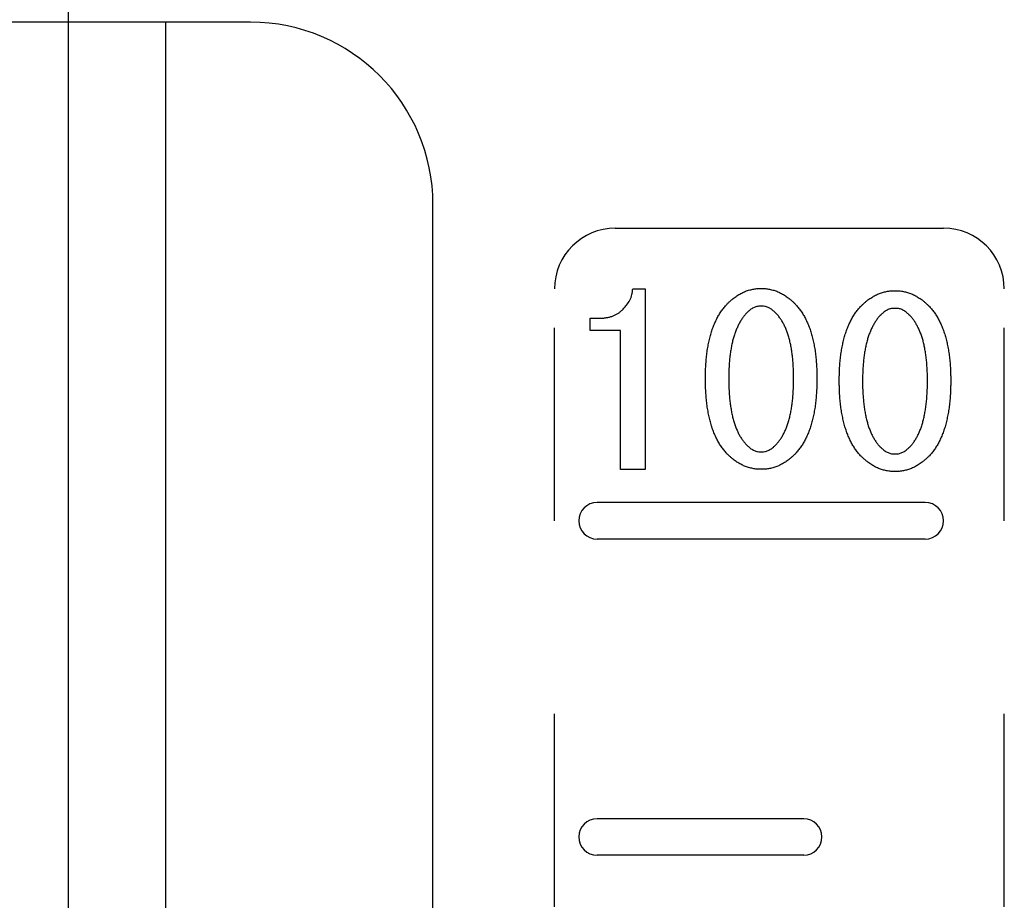
# Model space of a CAD drawing. Units: millimetres. Extents: x 1 to 2972, y 0 to 2101.
# Drawn here: x 653 to 734, y 805 to 877 of the extents above; entities that cross this region are included whole.
import ezdxf

# ---------------------------------------------------------------- set-up
doc = ezdxf.new("R2010")
doc.units = ezdxf.units.MM
doc.header["$LTSCALE"] = 5
doc.linetypes.add('CENTER2', pattern=[28.575, 19.05, -3.175, 3.175, -3.175])
doc.linetypes.add('PHANTOM2', pattern=[31.75, 15.875, -3.175, 3.175, -3.175, 3.175, -3.175])
doc.layers.add('PV0001_5', color=7, linetype='Continuous')

msp = doc.modelspace()

# ---------------------------------------------------------------- linework, layer by layer
at = {"layer": 'PV0001_5', "color": 1, "linetype": 'CENTER2'}
msp.add_line((656.834, 1035.595), (656.834, 268.08), dxfattribs=at)
at = {"layer": 'PV0001_5', "color": 7, "linetype": 'Continuous'}
for p, q in [((671.834, 877.02), (641.834, 877.02)), ((664.834, 877.02), (664.834, 365.52)), ((686.834, 384.437), (686.834, 862.02))]:
    msp.add_line(p, q, dxfattribs=at)
at = {"layer": 'PV0001_5', "color": 1, "linetype": 'PHANTOM2', "ltscale": 0.5}
msp.add_line((701.834, 860.087), (728.834, 860.087), dxfattribs=at)
at = {"layer": 'PV0001_5', "color": 1, "linetype": 'PHANTOM2'}
for p, q in [((696.834, 391.52), (696.834, 855.087)), ((733.834, 391.52), (733.834, 855.087))]:
    msp.add_line(p, q, dxfattribs=at)
at = {"layer": 'PV0001_5', "color": 4, "linetype": 'Continuous', "ltscale": 0.5}
for p, q in [((703.272, 855.087), (704.302, 855.087)), ((704.302, 855.087), (704.302, 840.242)), ((699.754, 851.671), (699.754, 852.685)), ((699.754, 852.685), (700.526, 852.685)), ((702.271, 851.671), (699.754, 851.671)), ((702.271, 840.242), (702.271, 851.671)), ((704.302, 840.242), (702.271, 840.242)), ((727.334, 837.52), (700.334, 837.52)), ((727.334, 834.52), (700.334, 834.52)), ((717.334, 811.52), (700.334, 811.52)), ((717.334, 808.52), (700.334, 808.52))]:
    msp.add_line(p, q, dxfattribs=at)
at = {"layer": 'PV0001_5', "color": 7, "linetype": 'Continuous', "ltscale": 0.5}
msp.add_arc((671.834, 862.02), 15, 0, 90, dxfattribs=at)
at = {"layer": 'PV0001_5', "color": 1, "linetype": 'PHANTOM2', "ltscale": 0.5}
for centre, start, end in [((701.834, 855.087), 90, 180), ((728.834, 855.087), 0, 90)]:
    msp.add_arc(centre, 5, start, end, dxfattribs=at)
at = {"layer": 'PV0001_5', "color": 4, "linetype": 'Continuous', "ltscale": 0.5}
for centre, start, end in [((700.334, 836.02), 90, 270), ((727.334, 836.02), 270, 90), ((700.334, 810.02), 90, 270), ((717.334, 810.02), 270, 90)]:
    msp.add_arc(centre, 1.5, start, end, dxfattribs=at)
for points, knots in [([(702.414, 853.371), (702.453, 853.414), (702.569, 853.541), (702.814, 853.778), (703.021, 854.169), (703.216, 854.561), (703.24, 854.881), (703.264, 855.036), (703.272, 855.087)], [0, 0, 0, 0, 0.175429, 0.515324, 1.014081, 1.495261, 1.809561, 1.966341, 1.966341, 1.966341, 1.966341]), ([(711.248, 854.053), (711.281, 854.081), (711.377, 854.165), (711.562, 854.337), (711.837, 854.521), (712.149, 854.709), (712.468, 854.866), (712.8, 854.983), (713.14, 855.059), (713.445, 855.118), (713.678, 855.116), (713.794, 855.119), (713.833, 855.12)], [0, 0, 0, 0, 0.12969, 0.383039, 0.757228, 1.119325, 1.474015, 1.823905, 2.170613, 2.51884, 2.751143, 2.86815, 2.86815, 2.86815, 2.86815]), ([(713.833, 855.12), (713.872, 855.119), (713.988, 855.115), (714.221, 855.117), (714.526, 855.06), (714.864, 854.982), (715.195, 854.866), (715.515, 854.709), (715.826, 854.521), (716.101, 854.337), (716.286, 854.165), (716.382, 854.081), (716.415, 854.053)], [0, 0, 0, 0, 0.117002, 0.349295, 0.696634, 1.042421, 1.391366, 1.746073, 2.108163, 2.482354, 2.735703, 2.865393, 2.865393, 2.865393, 2.865393]), ([(722.258, 853.872), (722.291, 853.901), (722.387, 853.985), (722.572, 854.157), (722.847, 854.341), (723.158, 854.529), (723.478, 854.686), (723.81, 854.802), (724.149, 854.879), (724.454, 854.937), (724.687, 854.935), (724.804, 854.939), (724.843, 854.94)], [0, 0, 0, 0, 0.12969, 0.383039, 0.757228, 1.119325, 1.474015, 1.823905, 2.170613, 2.51884, 2.751143, 2.86815, 2.86815, 2.86815, 2.86815]), ([(724.843, 854.94), (724.882, 854.939), (724.998, 854.935), (725.231, 854.937), (725.535, 854.88), (725.874, 854.801), (726.205, 854.686), (726.524, 854.529), (726.836, 854.341), (727.111, 854.157), (727.296, 853.985), (727.392, 853.901), (727.425, 853.872)], [0, 0, 0, 0, 0.117002, 0.349295, 0.696634, 1.042421, 1.391366, 1.746073, 2.108163, 2.482354, 2.735703, 2.865393, 2.865393, 2.865393, 2.865393]), ([(709.248, 847.722), (709.249, 847.783), (709.251, 847.965), (709.252, 848.324), (709.272, 848.792), (709.314, 849.302), (709.364, 849.793), (709.435, 850.263), (709.522, 850.712), (709.625, 851.139), (709.737, 851.548), (709.871, 851.934), (710.022, 852.299), (710.184, 852.645), (710.363, 852.969), (710.555, 853.275), (710.774, 853.552), (710.968, 853.793), (711.139, 853.947), (711.221, 854.026), (711.248, 854.053)], [0, 0, 0, 0, 0.183644, 0.544478, 1.076372, 1.588461, 2.081451, 2.556097, 3.013017, 3.452808, 3.875622, 4.283677, 4.677867, 5.05924, 5.429197, 5.789068, 6.14093, 6.486981, 6.715769, 6.829692, 6.829692, 6.829692, 6.829692]), ([(716.415, 854.053), (716.442, 854.026), (716.525, 853.947), (716.695, 853.793), (716.89, 853.552), (717.108, 853.275), (717.3, 852.969), (717.48, 852.645), (717.642, 852.299), (717.793, 851.934), (717.926, 851.548), (718.039, 851.139), (718.141, 850.712), (718.229, 850.263), (718.299, 849.793), (718.35, 849.302), (718.391, 848.792), (718.411, 848.324), (718.412, 847.965), (718.414, 847.783), (718.415, 847.722)], [0, 0, 0, 0, 0.113923, 0.342711, 0.688762, 1.040624, 1.400495, 1.770452, 2.151825, 2.546015, 2.95407, 3.376884, 3.816675, 4.273595, 4.748241, 5.24123, 5.753319, 6.285214, 6.646048, 6.829692, 6.829692, 6.829692, 6.829692]), ([(720.258, 847.542), (720.259, 847.603), (720.261, 847.785), (720.262, 848.143), (720.282, 848.611), (720.323, 849.122), (720.374, 849.613), (720.444, 850.083), (720.532, 850.531), (720.634, 850.959), (720.747, 851.368), (720.88, 851.754), (721.032, 852.119), (721.193, 852.465), (721.373, 852.789), (721.565, 853.095), (721.783, 853.371), (721.978, 853.613), (722.148, 853.767), (722.231, 853.846), (722.258, 853.872)], [0, 0, 0, 0, 0.183644, 0.544478, 1.076372, 1.588461, 2.081451, 2.556097, 3.013017, 3.452808, 3.875622, 4.283677, 4.677867, 5.05924, 5.429197, 5.789068, 6.14093, 6.486981, 6.715769, 6.829692, 6.829692, 6.829692, 6.829692]), ([(727.425, 853.872), (727.452, 853.846), (727.534, 853.767), (727.705, 853.613), (727.899, 853.371), (728.118, 853.095), (728.31, 852.789), (728.49, 852.465), (728.651, 852.119), (728.802, 851.754), (728.936, 851.368), (729.048, 850.959), (729.151, 850.531), (729.238, 850.083), (729.309, 849.613), (729.359, 849.122), (729.401, 848.611), (729.421, 848.143), (729.422, 847.785), (729.424, 847.603), (729.425, 847.542)], [0, 0, 0, 0, 0.113923, 0.342711, 0.688762, 1.040624, 1.400495, 1.770452, 2.151825, 2.546015, 2.95407, 3.376884, 3.816675, 4.273595, 4.748241, 5.24123, 5.753319, 6.285214, 6.646048, 6.829692, 6.829692, 6.829692, 6.829692]), ([(700.526, 852.685), (700.558, 852.685), (700.654, 852.687), (700.844, 852.681), (701.086, 852.73), (701.352, 852.764), (701.596, 852.851), (701.83, 852.938), (702.038, 853.069), (702.222, 853.182), (702.335, 853.298), (702.394, 853.353), (702.414, 853.371)], [0, 0, 0, 0, 0.09763, 0.28827, 0.567594, 0.834807, 1.090966, 1.34017, 1.582917, 1.825268, 1.985599, 2.066747, 2.066747, 2.066747, 2.066747]), ([(712.748, 853.214), (712.727, 853.192), (712.662, 853.125), (712.526, 852.995), (712.369, 852.795), (712.205, 852.553), (712.045, 852.297), (711.908, 852.016), (711.775, 851.721), (711.657, 851.405), (711.555, 851.07), (711.46, 850.717), (711.382, 850.344), (711.317, 849.952), (711.257, 849.542), (711.219, 849.112), (711.188, 848.664), (711.166, 848.252), (711.168, 847.936), (711.167, 847.776), (711.166, 847.722)], [0, 0, 0, 0, 0.092612, 0.278946, 0.56312, 0.854502, 1.155908, 1.466956, 1.790379, 2.126768, 2.477705, 2.842153, 3.222996, 3.619841, 4.034416, 4.465308, 4.914731, 5.382394, 5.700838, 5.862821, 5.862821, 5.862821, 5.862821]), ([(713.833, 853.671), (713.801, 853.669), (713.705, 853.663), (713.507, 853.666), (713.258, 853.564), (713.009, 853.45), (712.857, 853.305), (712.776, 853.237), (712.748, 853.214)], [0, 0, 0, 0, 0.096878, 0.289731, 0.586095, 0.893163, 1.103208, 1.211446, 1.211446, 1.211446, 1.211446]), ([(714.915, 853.214), (714.887, 853.237), (714.806, 853.305), (714.654, 853.449), (714.408, 853.567), (714.157, 853.665), (713.961, 853.663), (713.865, 853.669), (713.833, 853.671)], [0, 0, 0, 0, 0.108195, 0.317327, 0.624516, 0.920108, 1.112825, 1.208713, 1.208713, 1.208713, 1.208713]), ([(716.5, 847.722), (716.499, 847.777), (716.498, 847.94), (716.5, 848.261), (716.478, 848.678), (716.448, 849.134), (716.409, 849.569), (716.351, 849.984), (716.284, 850.378), (716.204, 850.753), (716.117, 851.109), (716.001, 851.439), (715.892, 851.756), (715.764, 852.052), (715.612, 852.32), (715.469, 852.581), (715.289, 852.805), (715.14, 853.006), (715.002, 853.129), (714.937, 853.193), (714.915, 853.214)], [0, 0, 0, 0, 0.164808, 0.48796, 0.963143, 1.419143, 1.856588, 2.274903, 2.674562, 3.057161, 3.422951, 3.773, 4.107399, 4.428665, 4.736233, 5.03266, 5.318862, 5.597721, 5.780667, 5.8713, 5.8713, 5.8713, 5.8713]), ([(723.758, 853.033), (723.736, 853.011), (723.671, 852.945), (723.536, 852.815), (723.378, 852.615), (723.214, 852.373), (723.054, 852.117), (722.918, 851.836), (722.784, 851.541), (722.667, 851.225), (722.565, 850.89), (722.469, 850.537), (722.392, 850.164), (722.326, 849.772), (722.267, 849.362), (722.228, 848.932), (722.198, 848.484), (722.176, 848.072), (722.177, 847.756), (722.176, 847.596), (722.176, 847.542)], [0, 0, 0, 0, 0.092612, 0.278946, 0.56312, 0.854502, 1.155908, 1.466956, 1.790379, 2.126768, 2.477705, 2.842153, 3.222996, 3.619841, 4.034416, 4.465308, 4.914731, 5.382394, 5.700838, 5.862821, 5.862821, 5.862821, 5.862821]), ([(724.843, 853.491), (724.811, 853.489), (724.714, 853.483), (724.517, 853.486), (724.267, 853.384), (724.018, 853.27), (723.867, 853.125), (723.786, 853.057), (723.758, 853.033)], [0, 0, 0, 0, 0.096878, 0.289731, 0.586095, 0.893163, 1.103208, 1.211446, 1.211446, 1.211446, 1.211446]), ([(725.925, 853.033), (725.897, 853.057), (725.816, 853.124), (725.664, 853.269), (725.418, 853.387), (725.167, 853.485), (724.971, 853.483), (724.875, 853.489), (724.843, 853.491)], [0, 0, 0, 0, 0.108195, 0.317327, 0.624516, 0.920108, 1.112825, 1.208713, 1.208713, 1.208713, 1.208713]), ([(727.509, 847.542), (727.509, 847.597), (727.508, 847.76), (727.51, 848.081), (727.487, 848.498), (727.458, 848.954), (727.418, 849.389), (727.36, 849.804), (727.294, 850.198), (727.214, 850.573), (727.127, 850.929), (727.011, 851.259), (726.901, 851.576), (726.774, 851.871), (726.622, 852.14), (726.479, 852.401), (726.299, 852.625), (726.149, 852.826), (726.012, 852.949), (725.946, 853.012), (725.925, 853.033)], [0, 0, 0, 0, 0.164808, 0.48796, 0.963143, 1.419143, 1.856588, 2.274903, 2.674562, 3.057161, 3.422951, 3.773, 4.107399, 4.428665, 4.736233, 5.03266, 5.318862, 5.597721, 5.780667, 5.8713, 5.8713, 5.8713, 5.8713]), ([(711.248, 841.315), (711.221, 841.342), (711.139, 841.421), (710.968, 841.576), (710.772, 841.816), (710.555, 842.096), (710.363, 842.404), (710.184, 842.731), (710.022, 843.081), (709.869, 843.449), (709.738, 843.84), (709.624, 844.254), (709.523, 844.687), (709.433, 845.141), (709.364, 845.618), (709.314, 846.115), (709.272, 846.634), (709.252, 847.11), (709.251, 847.475), (709.249, 847.66), (709.248, 847.722)], [0, 0, 0, 0, 0.113917, 0.342693, 0.689527, 1.042961, 1.405173, 1.77761, 2.161516, 2.559226, 2.971757, 3.399987, 3.844339, 4.30681, 4.788, 5.288453, 5.808054, 6.348415, 6.715836, 6.903246, 6.903246, 6.903246, 6.903246]), ([(711.166, 847.722), (711.167, 847.666), (711.168, 847.5), (711.166, 847.172), (711.189, 846.747), (711.218, 846.283), (711.257, 845.841), (711.316, 845.42), (711.383, 845.019), (711.459, 844.638), (711.555, 844.28), (711.656, 843.941), (711.777, 843.625), (711.905, 843.327), (712.046, 843.049), (712.203, 842.795), (712.37, 842.56), (712.525, 842.363), (712.661, 842.239), (712.727, 842.175), (712.748, 842.154)], [0, 0, 0, 0, 0.168575, 0.498315, 0.982903, 1.446418, 1.890424, 2.315264, 2.721386, 3.109603, 3.479534, 3.833237, 4.171349, 4.494822, 4.805114, 5.103349, 5.390945, 5.670161, 5.85306, 5.94367, 5.94367, 5.94367, 5.94367]), ([(714.915, 842.154), (714.937, 842.175), (715.002, 842.239), (715.14, 842.362), (715.291, 842.563), (715.469, 842.79), (715.612, 843.053), (715.764, 843.325), (715.891, 843.623), (716.003, 843.943), (716.116, 844.279), (716.205, 844.639), (716.284, 845.019), (716.35, 845.42), (716.409, 845.841), (716.448, 846.283), (716.478, 846.747), (716.5, 847.172), (716.498, 847.5), (716.499, 847.666), (716.5, 847.722)], [0, 0, 0, 0, 0.090627, 0.273561, 0.553207, 0.840997, 1.139792, 1.449872, 1.773698, 2.111649, 2.465273, 2.835585, 3.22375, 3.629892, 4.054726, 4.498734, 4.962248, 5.446836, 5.776576, 5.945151, 5.945151, 5.945151, 5.945151]), ([(718.415, 847.722), (718.414, 847.66), (718.412, 847.475), (718.411, 847.11), (718.392, 846.634), (718.35, 846.115), (718.299, 845.618), (718.23, 845.141), (718.14, 844.687), (718.039, 844.254), (717.926, 843.84), (717.794, 843.449), (717.641, 843.081), (717.48, 842.731), (717.3, 842.404), (717.108, 842.096), (716.891, 841.816), (716.695, 841.576), (716.525, 841.421), (716.442, 841.342), (716.415, 841.315)], [0, 0, 0, 0, 0.187409, 0.554831, 1.095192, 1.614792, 2.115246, 2.596435, 3.058907, 3.503258, 3.931489, 4.34402, 4.74173, 5.125636, 5.498073, 5.860285, 6.213719, 6.560552, 6.789329, 6.903246, 6.903246, 6.903246, 6.903246]), ([(722.258, 841.135), (722.231, 841.161), (722.148, 841.241), (721.978, 841.395), (721.782, 841.636), (721.565, 841.916), (721.373, 842.224), (721.193, 842.551), (721.032, 842.901), (720.879, 843.269), (720.747, 843.66), (720.634, 844.073), (720.533, 844.507), (720.443, 844.961), (720.374, 845.437), (720.323, 845.935), (720.282, 846.454), (720.262, 846.929), (720.261, 847.295), (720.259, 847.479), (720.258, 847.542)], [0, 0, 0, 0, 0.113917, 0.342693, 0.689527, 1.042961, 1.405173, 1.77761, 2.161516, 2.559226, 2.971757, 3.399987, 3.844339, 4.30681, 4.788, 5.288453, 5.808054, 6.348415, 6.715836, 6.903246, 6.903246, 6.903246, 6.903246]), ([(722.176, 847.542), (722.176, 847.486), (722.177, 847.32), (722.175, 846.992), (722.198, 846.566), (722.228, 846.103), (722.267, 845.661), (722.326, 845.24), (722.392, 844.839), (722.469, 844.458), (722.564, 844.1), (722.665, 843.761), (722.787, 843.444), (722.915, 843.147), (723.055, 842.869), (723.212, 842.615), (723.379, 842.38), (723.534, 842.183), (723.671, 842.059), (723.736, 841.995), (723.758, 841.974)], [0, 0, 0, 0, 0.168575, 0.498315, 0.982903, 1.446418, 1.890424, 2.315264, 2.721386, 3.109603, 3.479534, 3.833237, 4.171349, 4.494822, 4.805114, 5.103349, 5.390945, 5.670161, 5.85306, 5.94367, 5.94367, 5.94367, 5.94367]), ([(725.925, 841.974), (725.946, 841.995), (726.012, 842.059), (726.149, 842.182), (726.3, 842.383), (726.479, 842.61), (726.622, 842.873), (726.774, 843.145), (726.901, 843.443), (727.012, 843.763), (727.126, 844.098), (727.215, 844.459), (727.294, 844.839), (727.36, 845.24), (727.419, 845.661), (727.458, 846.103), (727.487, 846.566), (727.51, 846.992), (727.508, 847.32), (727.509, 847.486), (727.509, 847.542)], [0, 0, 0, 0, 0.090627, 0.273561, 0.553207, 0.840997, 1.139792, 1.449872, 1.773698, 2.111649, 2.465273, 2.835585, 3.22375, 3.629892, 4.054726, 4.498734, 4.962248, 5.446836, 5.776576, 5.945151, 5.945151, 5.945151, 5.945151]), ([(729.425, 847.542), (729.424, 847.479), (729.422, 847.295), (729.421, 846.929), (729.401, 846.454), (729.359, 845.935), (729.309, 845.437), (729.24, 844.961), (729.15, 844.507), (729.049, 844.073), (728.935, 843.66), (728.804, 843.269), (728.651, 842.901), (728.49, 842.551), (728.31, 842.224), (728.118, 841.916), (727.901, 841.636), (727.705, 841.395), (727.534, 841.241), (727.452, 841.161), (727.425, 841.135)], [0, 0, 0, 0, 0.187409, 0.554831, 1.095192, 1.614792, 2.115246, 2.596435, 3.058907, 3.503258, 3.931489, 4.34402, 4.74173, 5.125636, 5.498073, 5.860285, 6.213719, 6.560552, 6.789329, 6.903246, 6.903246, 6.903246, 6.903246]), ([(712.748, 842.154), (712.776, 842.131), (712.857, 842.063), (713.007, 841.915), (713.261, 841.812), (713.506, 841.699), (713.704, 841.704), (713.801, 841.699), (713.833, 841.697)], [0, 0, 0, 0, 0.108345, 0.318153, 0.62487, 0.921006, 1.114349, 1.21133, 1.21133, 1.21133, 1.21133]), ([(713.833, 841.697), (713.865, 841.699), (713.961, 841.705), (714.158, 841.7), (714.405, 841.809), (714.656, 841.916), (714.807, 842.063), (714.887, 842.131), (714.915, 842.154)], [0, 0, 0, 0, 0.095988, 0.289186, 0.584512, 0.891315, 1.100203, 1.208503, 1.208503, 1.208503, 1.208503]), ([(723.758, 841.974), (723.786, 841.951), (723.867, 841.883), (724.017, 841.735), (724.27, 841.632), (724.516, 841.518), (724.714, 841.524), (724.811, 841.518), (724.843, 841.516)], [0, 0, 0, 0, 0.108345, 0.318153, 0.62487, 0.921006, 1.114349, 1.21133, 1.21133, 1.21133, 1.21133]), ([(724.843, 841.516), (724.875, 841.519), (724.971, 841.525), (725.168, 841.52), (725.415, 841.629), (725.666, 841.736), (725.816, 841.883), (725.897, 841.951), (725.925, 841.974)], [0, 0, 0, 0, 0.095988, 0.289186, 0.584512, 0.891315, 1.100203, 1.208503, 1.208503, 1.208503, 1.208503]), ([(713.833, 840.253), (713.794, 840.254), (713.678, 840.258), (713.445, 840.256), (713.14, 840.315), (712.8, 840.39), (712.47, 840.51), (712.147, 840.659), (711.838, 840.85), (711.563, 841.034), (711.377, 841.204), (711.281, 841.287), (711.248, 841.315)], [0, 0, 0, 0, 0.117009, 0.349316, 0.697521, 1.04429, 1.393664, 1.747927, 2.109765, 2.48323, 2.735952, 2.865025, 2.865025, 2.865025, 2.865025]), ([(716.415, 841.315), (716.382, 841.287), (716.286, 841.204), (716.1, 841.034), (715.826, 840.85), (715.516, 840.66), (715.194, 840.51), (714.864, 840.391), (714.526, 840.314), (714.221, 840.256), (713.988, 840.258), (713.872, 840.254), (713.833, 840.253)], [0, 0, 0, 0, 0.129072, 0.381795, 0.755261, 1.117093, 1.471371, 1.819799, 2.165646, 2.512962, 2.745261, 2.862264, 2.862264, 2.862264, 2.862264]), ([(724.843, 840.073), (724.804, 840.074), (724.687, 840.078), (724.454, 840.076), (724.15, 840.135), (723.809, 840.21), (723.48, 840.33), (723.157, 840.479), (722.847, 840.67), (722.573, 840.854), (722.387, 841.024), (722.291, 841.107), (722.258, 841.135)], [0, 0, 0, 0, 0.117009, 0.349316, 0.697521, 1.04429, 1.393664, 1.747927, 2.109765, 2.48323, 2.735952, 2.865025, 2.865025, 2.865025, 2.865025]), ([(727.425, 841.135), (727.392, 841.107), (727.296, 841.024), (727.11, 840.854), (726.836, 840.67), (726.526, 840.479), (726.203, 840.33), (725.874, 840.211), (725.535, 840.134), (725.231, 840.076), (724.998, 840.078), (724.882, 840.074), (724.843, 840.073)], [0, 0, 0, 0, 0.129072, 0.381795, 0.755261, 1.117093, 1.471371, 1.819799, 2.165646, 2.512962, 2.745261, 2.862264, 2.862264, 2.862264, 2.862264])]:
    msp.add_open_spline(points, degree=3, knots=knots, dxfattribs=at)

doc.saveas('drawing.dxf')
